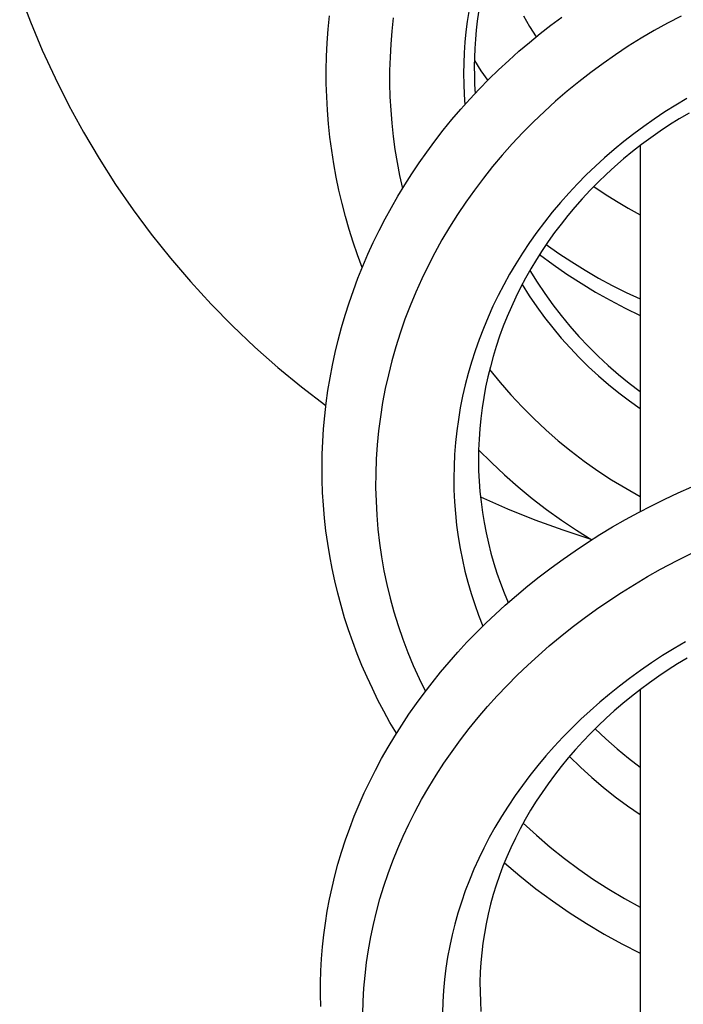
# Model space of a CAD drawing. Units: millimetres. Extents: x -407 to 229, y -661 to 729.
# Drawn here: x 105 to 124, y -410 to -381 of the extents above; entities that cross this region are included whole.
import ezdxf

# ---------------------------------------------------------------- set-up
doc = ezdxf.new("R2010")
doc.units = ezdxf.units.MM
doc.header["$MEASUREMENT"] = 0
doc.layers.add('Default', color=7, linetype='Continuous', true_color=0x000000)

msp = doc.modelspace()

# ---------------------------------------------------------------- linework, layer by layer
at = {"layer": 'Default', "color": 7, "true_color": 0xffffff}
for p, q in [((104.904, -380.033), (105.223, -380.88)), ((118.152, -380.572), (118.108, -380.872)), ((118.44, -380.596), (118.404, -380.864)), ((105.223, -380.88), (105.571, -381.715)), ((114.003, -381.101), (114.041, -380.702)), ((115.928, -380.765), (115.885, -381.151)), ((118.108, -380.872), (118.071, -381.178)), ((118.404, -380.864), (118.375, -381.13)), ((119.766, -380.705), (119.95, -381.015)), ((120.576, -380.98), (120.901, -380.739)), ((124.02, -380.92), (123.627, -381.138)), ((124.418, -380.713), (124.02, -380.92)), ((113.975, -381.5), (114.003, -381.101)), ((115.885, -381.151), (115.853, -381.538)), ((118.071, -381.178), (118.042, -381.484)), ((118.375, -381.13), (118.351, -381.396)), ((119.943, -381.485), (120.257, -381.229)), ((119.95, -381.015), (120.144, -381.32)), ((120.257, -381.229), (120.576, -380.98)), ((123.627, -381.138), (123.24, -381.365)), ((113.957, -381.901), (113.975, -381.5)), ((118.042, -381.484), (118.021, -381.792)), ((118.351, -381.396), (118.334, -381.662)), ((119.635, -381.748), (119.943, -381.485)), ((123.24, -381.365), (122.859, -381.602)), ((105.571, -381.715), (105.948, -382.537)), ((115.853, -381.538), (115.831, -381.926)), ((118.021, -381.792), (118.008, -382.1)), ((118.334, -381.662), (118.323, -381.929)), ((119.332, -382.018), (119.635, -381.748)), ((122.859, -381.602), (122.484, -381.849)), ((113.949, -382.298), (113.957, -381.901)), ((115.831, -381.926), (115.82, -382.314)), ((118.008, -382.1), (118.003, -382.408)), ((118.323, -381.929), (118.318, -382.196)), ((118.32, -382.025), (118.513, -382.321)), ((119.036, -382.294), (119.332, -382.018)), ((122.116, -382.106), (121.754, -382.371)), ((122.484, -381.849), (122.116, -382.106)), ((113.951, -382.696), (113.949, -382.298)), ((115.82, -382.314), (115.819, -382.703)), ((118.003, -382.408), (118.005, -382.716)), ((118.318, -382.196), (118.319, -382.463)), ((118.513, -382.321), (118.713, -382.611)), ((118.747, -382.576), (119.036, -382.294)), ((121.754, -382.371), (121.4, -382.646)), ((105.948, -382.537), (106.353, -383.346)), ((113.963, -383.094), (113.951, -382.696)), ((118.319, -382.463), (118.326, -382.73)), ((118.465, -382.865), (118.747, -382.576)), ((121.4, -382.646), (121.054, -382.929)), ((115.819, -382.703), (115.829, -383.093)), ((118.005, -382.716), (118.016, -383.023)), ((118.189, -383.159), (118.465, -382.865)), ((118.326, -382.73), (118.34, -382.997)), ((121.054, -382.929), (120.715, -383.221)), ((113.985, -383.491), (113.963, -383.094)), ((115.829, -383.093), (115.85, -383.483)), ((117.92, -383.46), (118.189, -383.159)), ((118.016, -383.023), (118.034, -383.331)), ((120.715, -383.221), (120.384, -383.522)), ((124.592, -383.14), (124.263, -383.336)), ((106.353, -383.346), (106.787, -384.14)), ((114.017, -383.887), (113.985, -383.491)), ((115.85, -383.483), (115.882, -383.872)), ((117.658, -383.767), (117.92, -383.46)), ((120.384, -383.522), (120.06, -383.832)), ((123.939, -383.54), (123.62, -383.752)), ((124.263, -383.336), (123.939, -383.54)), ((124.656, -383.571), (124.365, -383.743)), ((117.403, -384.08), (117.658, -383.767)), ((120.06, -383.832), (119.746, -384.15)), ((123.62, -383.752), (123.317, -383.965)), ((124.365, -383.743), (124.08, -383.922)), ((106.787, -384.14), (107.247, -384.918)), ((114.058, -384.283), (114.017, -383.887)), ((115.882, -383.872), (115.924, -384.26)), ((117.155, -384.399), (117.403, -384.08)), ((119.746, -384.15), (119.439, -384.477)), ((123.317, -383.965), (123.02, -384.186)), ((123.799, -384.108), (123.522, -384.301)), ((124.08, -383.922), (123.799, -384.108)), ((114.11, -384.677), (114.058, -384.283)), ((115.924, -384.26), (115.977, -384.646)), ((116.915, -384.723), (117.155, -384.399)), ((122.728, -384.415), (122.442, -384.65)), ((123.02, -384.186), (122.728, -384.415)), ((123.522, -384.301), (123.251, -384.502)), ((114.171, -385.07), (114.11, -384.677)), ((115.977, -384.646), (116.041, -385.031)), ((116.692, -385.04), (116.915, -384.723)), ((119.439, -384.477), (119.142, -384.811)), ((122.442, -384.65), (122.162, -384.893)), ((122.984, -384.71), (122.722, -384.925)), ((123.251, -384.502), (122.984, -384.71)), ((123.211, -384.532), (123.211, -395.333)), ((107.247, -384.918), (107.735, -385.68)), ((119.142, -384.811), (118.859, -385.148)), ((122.162, -384.893), (121.889, -385.143)), ((122.722, -384.925), (122.466, -385.147)), ((114.242, -385.461), (114.171, -385.07)), ((116.041, -385.031), (116.115, -385.414)), ((116.475, -385.362), (116.692, -385.04)), ((118.859, -385.148), (118.585, -385.491)), ((121.889, -385.143), (121.622, -385.4)), ((122.466, -385.147), (122.216, -385.376)), ((114.323, -385.85), (114.242, -385.461)), ((116.115, -385.414), (116.201, -385.795)), ((116.266, -385.689), (116.475, -385.362)), ((118.585, -385.491), (118.321, -385.843)), ((121.622, -385.4), (121.361, -385.664)), ((122.216, -385.376), (121.972, -385.611)), ((107.735, -385.68), (108.248, -386.425)), ((114.414, -386.238), (114.323, -385.85)), ((116.065, -386.02), (116.266, -385.689)), ((118.321, -385.843), (118.066, -386.201)), ((121.361, -385.664), (121.106, -385.936)), ((121.735, -385.852), (121.504, -386.1)), ((121.972, -385.611), (121.735, -385.852)), ((121.847, -385.737), (122.178, -385.962)), ((115.871, -386.356), (116.065, -386.02)), ((121.106, -385.936), (120.859, -386.216)), ((121.504, -386.1), (121.28, -386.354)), ((122.178, -385.962), (122.516, -386.177)), ((122.516, -386.177), (122.861, -386.381)), ((108.248, -386.425), (108.787, -387.151)), ((114.514, -386.622), (114.414, -386.238)), ((115.685, -386.697), (115.871, -386.356)), ((118.066, -386.201), (117.821, -386.566)), ((120.859, -386.216), (120.619, -386.501)), ((121.28, -386.354), (121.075, -386.598)), ((122.861, -386.381), (123.211, -386.574)), ((114.624, -387.004), (114.514, -386.622)), ((115.507, -387.041), (115.685, -386.697)), ((117.821, -386.566), (117.587, -386.938)), ((120.619, -386.501), (120.386, -386.794)), ((121.075, -386.598), (120.877, -386.847)), ((114.743, -387.383), (114.624, -387.004)), ((115.338, -387.39), (115.507, -387.041)), ((117.587, -386.938), (117.363, -387.316)), ((120.386, -386.794), (120.162, -387.092)), ((120.877, -386.847), (120.685, -387.101)), ((108.787, -387.151), (109.352, -387.858)), ((117.363, -387.316), (117.149, -387.7)), ((120.162, -387.092), (119.946, -387.396)), ((120.685, -387.101), (120.5, -387.36)), ((114.872, -387.759), (114.743, -387.383)), ((115.178, -387.739), (115.338, -387.39)), ((119.946, -387.396), (119.738, -387.707)), ((120.322, -387.624), (120.151, -387.892)), ((120.5, -387.36), (120.322, -387.624)), ((120.44, -387.447), (120.814, -387.713)), ((109.352, -387.858), (109.94, -388.545)), ((115.01, -388.132), (114.872, -387.759)), ((115.027, -388.091), (115.178, -387.739)), ((117.149, -387.7), (116.952, -388.082)), ((119.738, -387.707), (119.54, -388.023)), ((120.151, -387.892), (119.987, -388.165)), ((120.243, -387.747), (120.642, -388.043)), ((120.814, -387.713), (121.196, -387.967)), ((114.884, -388.447), (115.027, -388.091)), ((116.952, -388.082), (116.765, -388.469)), ((119.54, -388.023), (119.359, -388.328)), ((119.987, -388.165), (119.831, -388.442)), ((119.958, -388.216), (120.171, -388.561)), ((120.642, -388.043), (121.05, -388.326)), ((121.196, -387.967), (121.586, -388.209)), ((121.586, -388.209), (121.982, -388.44)), ((114.75, -388.806), (114.884, -388.447)), ((116.765, -388.469), (116.589, -388.861)), ((119.359, -388.328), (119.187, -388.639)), ((119.831, -388.442), (119.684, -388.72)), ((121.05, -388.326), (121.466, -388.597)), ((121.982, -388.44), (122.386, -388.658)), ((109.94, -388.545), (110.552, -389.212)), ((119.187, -388.639), (119.023, -388.954)), ((119.684, -388.72), (119.544, -389.001)), ((119.73, -388.631), (119.939, -388.962)), ((120.171, -388.561), (120.397, -388.898)), ((121.466, -388.597), (121.891, -388.854)), ((122.386, -388.658), (122.795, -388.864)), ((114.624, -389.168), (114.75, -388.806)), ((116.589, -388.861), (116.424, -389.258)), ((119.023, -388.954), (118.868, -389.274)), ((119.544, -389.001), (119.412, -389.286)), ((119.939, -388.962), (120.159, -389.286)), ((120.397, -388.898), (120.633, -389.227)), ((121.891, -388.854), (122.324, -389.098)), ((122.795, -388.864), (123.211, -389.058)), ((110.552, -389.212), (111.187, -389.856)), ((114.507, -389.533), (114.624, -389.168)), ((116.424, -389.258), (116.271, -389.659)), ((118.868, -389.274), (118.722, -389.598)), ((119.412, -389.286), (119.288, -389.574)), ((120.159, -389.286), (120.39, -389.602)), ((120.633, -389.227), (120.88, -389.549)), ((122.324, -389.098), (122.764, -389.328)), ((122.764, -389.328), (123.211, -389.545)), ((114.399, -389.901), (114.507, -389.533)), ((116.271, -389.659), (116.13, -390.065)), ((118.722, -389.598), (118.585, -389.926)), ((119.288, -389.574), (119.172, -389.866)), ((120.39, -389.602), (120.631, -389.911)), ((120.88, -389.549), (121.137, -389.862)), ((111.187, -389.856), (111.843, -390.478)), ((114.3, -390.272), (114.399, -389.901)), ((118.585, -389.926), (118.457, -390.257)), ((119.172, -389.866), (119.064, -390.161)), ((120.631, -389.911), (120.882, -390.212)), ((121.137, -389.862), (121.405, -390.166)), ((116.13, -390.065), (116.001, -390.474)), ((119.064, -390.161), (118.964, -390.459)), ((120.882, -390.212), (121.142, -390.505)), ((121.405, -390.166), (121.683, -390.461)), ((111.843, -390.478), (112.521, -391.077)), ((114.211, -390.64), (114.3, -390.272)), ((116.001, -390.474), (115.884, -390.888)), ((118.457, -390.257), (118.339, -390.592)), ((118.964, -390.459), (118.873, -390.759)), ((121.142, -390.505), (121.412, -390.789)), ((121.683, -390.461), (121.971, -390.747)), ((114.131, -391.011), (114.211, -390.64)), ((118.339, -390.592), (118.233, -390.922)), ((118.873, -390.759), (118.791, -391.058)), ((121.412, -390.789), (121.691, -391.064)), ((121.971, -390.747), (122.268, -391.022)), ((112.521, -391.077), (113.22, -391.652)), ((114.061, -391.383), (114.131, -391.011)), ((115.884, -390.888), (115.782, -391.295)), ((118.233, -390.922), (118.137, -391.256)), ((118.791, -391.058), (118.717, -391.36)), ((121.691, -391.064), (121.979, -391.33)), ((122.268, -391.022), (122.574, -391.288)), ((113.999, -391.757), (114.061, -391.383)), ((115.782, -391.295), (115.691, -391.705)), ((118.137, -391.256), (118.05, -391.591)), ((118.717, -391.36), (118.652, -391.663)), ((118.77, -391.141), (119.076, -391.52)), ((121.979, -391.33), (122.275, -391.586)), ((122.574, -391.288), (122.888, -391.544)), ((113.22, -391.652), (113.938, -392.202)), ((115.691, -391.705), (115.613, -392.118)), ((118.05, -391.591), (117.973, -391.929)), ((118.652, -391.663), (118.595, -391.968)), ((119.076, -391.52), (119.396, -391.888)), ((122.275, -391.586), (122.579, -391.833)), ((122.888, -391.544), (123.211, -391.789)), ((113.947, -392.133), (113.999, -391.757)), ((117.973, -391.929), (117.905, -392.269)), ((118.595, -391.968), (118.547, -392.275)), ((119.396, -391.888), (119.728, -392.245)), ((122.579, -391.833), (122.892, -392.069)), ((113.903, -392.51), (113.947, -392.133)), ((115.613, -392.118), (115.547, -392.533)), ((117.905, -392.269), (117.848, -392.611)), ((118.547, -392.275), (118.508, -392.583)), ((119.728, -392.245), (120.072, -392.591)), ((122.892, -392.069), (123.211, -392.295)), ((113.87, -392.887), (113.903, -392.51)), ((115.547, -392.533), (115.494, -392.949)), ((117.848, -392.611), (117.801, -392.955)), ((118.508, -392.583), (118.478, -392.891)), ((120.072, -392.591), (120.428, -392.924)), ((113.845, -393.266), (113.87, -392.887)), ((115.494, -392.949), (115.453, -393.367)), ((117.801, -392.955), (117.763, -393.299)), ((118.478, -392.891), (118.457, -393.201)), ((120.428, -392.924), (120.795, -393.245)), ((113.831, -393.642), (113.845, -393.266)), ((115.453, -393.367), (115.425, -393.786)), ((117.763, -393.299), (117.736, -393.647)), ((118.457, -393.201), (118.444, -393.509)), ((120.795, -393.245), (121.173, -393.552)), ((113.826, -394.019), (113.831, -393.642)), ((117.736, -393.647), (117.72, -393.996)), ((118.444, -393.509), (118.441, -393.818)), ((118.444, -393.507), (118.822, -393.886)), ((121.173, -393.552), (121.562, -393.847)), ((113.83, -394.395), (113.826, -394.019)), ((115.425, -393.786), (115.409, -394.206)), ((117.72, -393.996), (117.714, -394.345)), ((118.441, -393.818), (118.446, -394.127)), ((118.822, -393.886), (119.213, -394.252)), ((121.562, -393.847), (121.961, -394.128)), ((115.409, -394.206), (115.407, -394.619)), ((118.446, -394.127), (118.46, -394.435)), ((119.213, -394.252), (119.614, -394.605)), ((121.961, -394.128), (122.369, -394.395)), ((113.843, -394.772), (113.83, -394.395)), ((117.714, -394.345), (117.718, -394.693)), ((118.46, -394.435), (118.484, -394.743)), ((119.614, -394.605), (120.028, -394.945)), ((122.369, -394.395), (122.786, -394.647)), ((124.335, -394.78), (124.734, -394.603)), ((113.866, -395.148), (113.843, -394.772)), ((115.407, -394.619), (115.417, -395.031)), ((117.718, -394.693), (117.733, -395.042)), ((118.484, -394.743), (118.516, -395.05)), ((118.499, -394.901), (119.298, -395.254)), ((122.786, -394.647), (123.211, -394.885)), ((123.94, -394.965), (124.335, -394.78)), ((113.899, -395.523), (113.866, -395.148)), ((115.417, -395.031), (115.439, -395.443)), ((117.733, -395.042), (117.759, -395.39)), ((118.516, -395.05), (118.556, -395.356)), ((120.028, -394.945), (120.452, -395.271)), ((123.161, -395.36), (123.548, -395.159)), ((123.548, -395.159), (123.94, -394.965)), ((115.439, -395.443), (115.474, -395.854)), ((117.759, -395.39), (117.795, -395.737)), ((118.556, -395.356), (118.606, -395.66)), ((119.298, -395.254), (120.108, -395.579)), ((120.452, -395.271), (120.887, -395.583)), ((122.777, -395.57), (123.161, -395.36)), ((113.94, -395.898), (113.899, -395.523)), ((117.795, -395.737), (117.842, -396.082)), ((118.606, -395.66), (118.665, -395.963)), ((120.108, -395.579), (120.928, -395.877)), ((120.887, -395.583), (121.331, -395.88)), ((122.399, -395.787), (122.777, -395.57)), ((113.992, -396.271), (113.94, -395.898)), ((115.474, -395.854), (115.521, -396.264)), ((118.665, -395.963), (118.732, -396.265)), ((120.928, -395.877), (121.758, -396.147)), ((121.331, -395.88), (121.785, -396.163)), ((121.656, -396.246), (122.025, -396.013)), ((122.025, -396.013), (122.399, -395.787)), ((114.052, -396.642), (113.992, -396.271)), ((115.521, -396.264), (115.581, -396.673)), ((117.842, -396.082), (117.899, -396.42)), ((118.732, -396.265), (118.808, -396.564)), ((121.293, -396.487), (121.656, -396.246)), ((114.122, -397.011), (114.052, -396.642)), ((117.899, -396.42), (117.965, -396.755)), ((118.808, -396.564), (118.892, -396.861)), ((120.935, -396.736), (121.293, -396.487)), ((124.303, -396.775), (124.797, -396.53)), ((115.581, -396.673), (115.653, -397.079)), ((117.965, -396.755), (118.042, -397.088)), ((118.892, -396.861), (118.985, -397.155)), ((120.582, -396.992), (120.935, -396.736)), ((123.816, -397.034), (124.303, -396.775)), ((114.201, -397.378), (114.122, -397.011)), ((115.653, -397.079), (115.737, -397.483)), ((118.042, -397.088), (118.128, -397.419)), ((118.985, -397.155), (119.086, -397.447)), ((120.235, -397.256), (120.582, -396.992)), ((123.427, -397.254), (123.816, -397.034)), ((114.289, -397.743), (114.201, -397.378)), ((115.737, -397.483), (115.836, -397.892)), ((118.128, -397.419), (118.224, -397.747)), ((119.086, -397.447), (119.196, -397.735)), ((119.894, -397.528), (120.235, -397.256)), ((122.663, -397.718), (123.042, -397.482)), ((123.042, -397.482), (123.427, -397.254)), ((114.386, -398.106), (114.289, -397.743)), ((118.224, -397.747), (118.33, -398.073)), ((119.196, -397.735), (119.313, -398.021)), ((119.231, -398.094), (119.559, -397.807)), ((119.559, -397.807), (119.894, -397.528)), ((122.289, -397.963), (122.663, -397.718)), ((115.836, -397.892), (115.948, -398.297)), ((118.33, -398.073), (118.446, -398.394)), ((118.94, -398.359), (119.231, -398.094)), ((121.921, -398.217), (122.289, -397.963)), ((114.492, -398.466), (114.386, -398.106)), ((115.948, -398.297), (116.072, -398.699)), ((118.654, -398.631), (118.94, -398.359)), ((121.559, -398.479), (121.921, -398.217)), ((114.607, -398.824), (114.492, -398.466)), ((118.375, -398.909), (118.654, -398.631)), ((118.446, -398.394), (118.571, -398.712)), ((121.203, -398.749), (121.559, -398.479)), ((114.73, -399.178), (114.607, -398.824)), ((116.072, -398.699), (116.208, -399.097)), ((118.101, -399.192), (118.375, -398.909)), ((120.853, -399.027), (121.203, -398.749)), ((114.863, -399.529), (114.73, -399.178)), ((116.208, -399.097), (116.356, -399.49)), ((117.834, -399.481), (118.101, -399.192)), ((120.527, -399.3), (120.853, -399.027)), ((124.55, -399.173), (124.21, -399.374)), ((115.003, -399.876), (114.863, -399.529)), ((116.356, -399.49), (116.517, -399.879)), ((117.573, -399.777), (117.834, -399.481)), ((120.207, -399.58), (120.527, -399.3)), ((124.21, -399.374), (123.875, -399.583)), ((117.319, -400.077), (117.573, -399.777)), ((119.893, -399.867), (120.207, -399.58)), ((123.545, -399.8), (123.22, -400.025)), ((123.875, -399.583), (123.545, -399.8)), ((124.313, -399.828), (124.034, -400.008)), ((124.597, -399.655), (124.313, -399.828)), ((115.152, -400.219), (115.003, -399.876)), ((116.517, -399.879), (116.689, -400.262)), ((117.071, -400.384), (117.319, -400.077)), ((119.586, -400.162), (119.893, -399.867)), ((123.22, -400.025), (122.901, -400.257)), ((124.034, -400.008), (123.758, -400.194)), ((115.31, -400.559), (115.152, -400.219)), ((116.689, -400.262), (116.873, -400.641)), ((116.837, -400.689), (117.071, -400.384)), ((119.287, -400.464), (119.586, -400.162)), ((122.901, -400.257), (122.602, -400.485)), ((123.487, -400.386), (123.22, -400.584)), ((123.758, -400.194), (123.487, -400.386)), ((115.475, -400.895), (115.31, -400.559)), ((116.609, -400.999), (116.837, -400.689)), ((118.995, -400.772), (119.287, -400.464)), ((122.602, -400.485), (122.309, -400.719)), ((123.22, -400.584), (122.958, -400.789)), ((123.211, -400.591), (123.211, -415.139)), ((115.649, -401.227), (115.475, -400.895)), ((116.388, -401.314), (116.609, -400.999)), ((118.711, -401.088), (118.995, -400.772)), ((122.022, -400.961), (121.74, -401.209)), ((122.309, -400.719), (122.022, -400.961)), ((122.701, -400.999), (122.449, -401.216)), ((122.958, -400.789), (122.701, -400.999)), ((115.83, -401.554), (115.649, -401.227)), ((118.434, -401.412), (118.711, -401.088)), ((121.74, -401.209), (121.464, -401.464)), ((122.449, -401.216), (122.208, -401.433)), ((116.02, -401.877), (115.83, -401.554)), ((116.175, -401.634), (116.388, -401.314)), ((118.169, -401.738), (118.434, -401.412)), ((121.464, -401.464), (121.195, -401.725)), ((122.208, -401.433), (121.973, -401.656)), ((115.969, -401.959), (116.175, -401.634)), ((117.911, -402.072), (118.169, -401.738)), ((121.195, -401.725), (120.932, -401.993)), ((121.973, -401.656), (121.743, -401.885)), ((121.884, -401.744), (122.201, -402.043)), ((115.772, -402.288), (115.969, -401.959)), ((117.663, -402.412), (117.911, -402.072)), ((120.932, -401.993), (120.676, -402.268)), ((121.518, -402.119), (121.3, -402.359)), ((121.743, -401.885), (121.518, -402.119)), ((122.201, -402.043), (122.528, -402.332)), ((115.582, -402.623), (115.772, -402.288)), ((117.423, -402.759), (117.663, -402.412)), ((120.676, -402.268), (120.43, -402.545)), ((121.3, -402.359), (121.088, -402.605)), ((122.528, -402.332), (122.865, -402.608)), ((115.401, -402.962), (115.582, -402.623)), ((120.43, -402.545), (120.191, -402.829)), ((121.088, -402.605), (120.882, -402.855)), ((121.127, -402.558), (121.449, -402.873)), ((122.865, -402.608), (123.211, -402.874)), ((115.232, -403.296), (115.401, -402.962)), ((117.193, -403.112), (117.423, -402.759)), ((120.191, -402.829), (119.96, -403.119)), ((120.882, -402.855), (120.683, -403.111)), ((121.449, -402.873), (121.781, -403.177)), ((115.072, -403.635), (115.232, -403.296)), ((116.973, -403.47), (117.193, -403.112)), ((119.96, -403.119), (119.737, -403.414)), ((120.683, -403.111), (120.497, -403.364)), ((121.781, -403.177), (122.124, -403.468)), ((116.763, -403.835), (116.973, -403.47)), ((119.737, -403.414), (119.522, -403.716)), ((120.317, -403.621), (120.145, -403.883)), ((120.497, -403.364), (120.317, -403.621)), ((122.124, -403.468), (122.477, -403.748)), ((114.92, -403.977), (115.072, -403.635)), ((116.563, -404.206), (116.763, -403.835)), ((119.522, -403.716), (119.315, -404.023)), ((120.145, -403.883), (119.98, -404.149)), ((122.477, -403.748), (122.84, -404.015)), ((114.777, -404.323), (114.92, -403.977)), ((119.315, -404.023), (119.117, -404.336)), ((119.98, -404.149), (119.822, -404.42)), ((122.84, -404.015), (123.211, -404.269)), ((114.643, -404.672), (114.777, -404.323)), ((116.386, -404.558), (116.563, -404.206)), ((119.117, -404.336), (118.928, -404.655)), ((119.822, -404.42), (119.671, -404.695)), ((114.517, -405.025), (114.643, -404.672)), ((116.218, -404.916), (116.386, -404.558)), ((118.928, -404.655), (118.76, -404.957)), ((119.671, -404.695), (119.529, -404.974)), ((119.763, -404.525), (120.155, -404.886)), ((114.401, -405.381), (114.517, -405.025)), ((116.06, -405.277), (116.218, -404.916)), ((118.76, -404.957), (118.6, -405.264)), ((119.529, -404.974), (119.394, -405.257)), ((120.155, -404.886), (120.559, -405.234)), ((115.913, -405.643), (116.06, -405.277)), ((118.6, -405.264), (118.449, -405.574)), ((119.394, -405.257), (119.276, -405.527)), ((120.559, -405.234), (120.974, -405.567)), ((114.295, -405.74), (114.401, -405.381)), ((115.775, -406.013), (115.913, -405.643)), ((118.449, -405.574), (118.307, -405.89)), ((119.276, -405.527), (119.164, -405.801)), ((120.974, -405.567), (121.401, -405.886)), ((114.203, -406.083), (114.295, -405.74)), ((118.307, -405.89), (118.174, -406.208)), ((119.164, -405.801), (119.061, -406.078)), ((119.207, -405.695), (119.665, -406.087)), ((121.401, -405.886), (121.839, -406.19)), ((114.119, -406.428), (114.203, -406.083)), ((115.649, -406.386), (115.775, -406.013)), ((118.174, -406.208), (118.051, -406.531)), ((119.061, -406.078), (118.965, -406.357)), ((119.665, -406.087), (120.137, -406.463)), ((121.839, -406.19), (122.287, -406.479)), ((114.045, -406.776), (114.119, -406.428)), ((115.534, -406.764), (115.649, -406.386)), ((118.965, -406.357), (118.878, -406.639)), ((120.137, -406.463), (120.622, -406.823)), ((122.287, -406.479), (122.745, -406.752)), ((113.979, -407.125), (114.045, -406.776)), ((115.43, -407.144), (115.534, -406.764)), ((118.051, -406.531), (117.937, -406.857)), ((118.878, -406.639), (118.799, -406.924)), ((122.745, -406.752), (123.211, -407.009)), ((117.937, -406.857), (117.833, -407.187)), ((118.799, -406.924), (118.728, -407.21)), ((120.622, -406.823), (121.118, -407.167)), ((113.923, -407.476), (113.979, -407.125)), ((115.341, -407.515), (115.43, -407.144)), ((117.833, -407.187), (117.743, -407.507)), ((118.728, -407.21), (118.666, -407.499)), ((121.118, -407.167), (121.626, -407.494)), ((113.876, -407.828), (113.923, -407.476)), ((115.262, -407.888), (115.341, -407.515)), ((117.743, -407.507), (117.663, -407.829)), ((118.666, -407.499), (118.615, -407.783)), ((121.626, -407.494), (122.145, -407.803)), ((113.838, -408.181), (113.876, -407.828)), ((115.195, -408.264), (115.262, -407.888)), ((117.663, -407.829), (117.592, -408.154)), ((118.615, -407.783), (118.571, -408.068)), ((122.145, -407.803), (122.673, -408.094)), ((113.81, -408.535), (113.838, -408.181)), ((115.139, -408.641), (115.195, -408.264)), ((117.592, -408.154), (117.531, -408.481)), ((118.571, -408.068), (118.537, -408.355)), ((122.673, -408.094), (123.211, -408.368)), ((113.792, -408.886), (113.81, -408.535)), ((117.531, -408.481), (117.48, -408.809)), ((118.537, -408.355), (118.511, -408.643)), ((115.094, -409.02), (115.139, -408.641)), ((117.48, -408.809), (117.44, -409.139)), ((118.511, -408.643), (118.494, -408.931)), ((113.783, -409.238), (113.792, -408.886)), ((115.061, -409.4), (115.094, -409.02)), ((117.44, -409.139), (117.41, -409.47)), ((118.494, -408.931), (118.485, -409.219)), ((113.783, -409.59), (113.783, -409.238)), ((115.04, -409.781), (115.061, -409.4)), ((118.485, -409.219), (118.486, -409.508)), ((113.793, -409.941), (113.783, -409.59)), ((117.41, -409.47), (117.391, -409.801)), ((118.486, -409.508), (118.496, -409.796)), ((115.03, -410.163), (115.04, -409.781)), ((117.391, -409.801), (117.382, -410.126)), ((118.496, -409.796), (118.515, -410.09))]:
    msp.add_line(p, q, dxfattribs=at)

doc.saveas('drawing.dxf')
